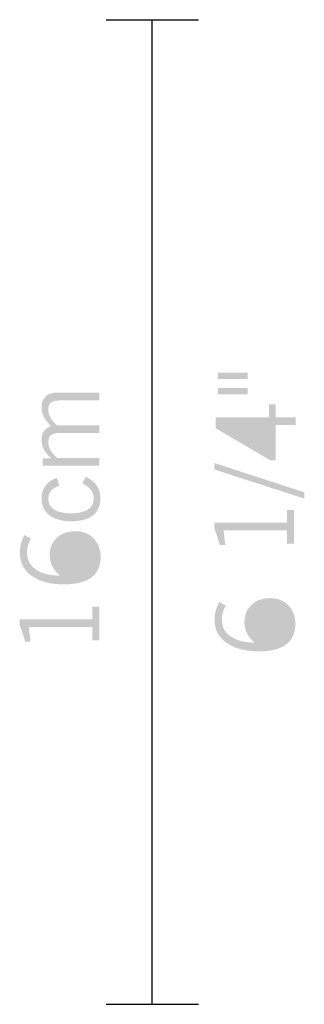
# Model space of a CAD drawing. Extents: x 97.2 to 114.2, y 131.6 to 165.4.
# Drawn here: x 97.2 to 101.8, y 149.4 to 165.4 of the extents above; entities that cross this region are included whole.
import ezdxf

# ---------------------------------------------------------------- set-up
doc = ezdxf.new("R2010")
doc.units = 0

msp = doc.modelspace()

# ---------------------------------------------------------------- hatches: boundary and pattern name
at = {"lineweight": 0}
h = msp.add_hatch(color=256, dxfattribs=at)
h.dxf.hatch_style = 2
edge = h.paths.add_edge_path()
edge.add_spline(control_points=[(100.396, 159.428), (100.396, 159.428), (100.873, 159.428), (100.873, 159.428), (100.873, 159.428), (100.873, 159.326), (100.873, 159.326), (100.873, 159.326), (100.396, 159.326), (100.396, 159.326), (100.396, 159.326), (100.396, 159.428), (100.396, 159.428)], knot_values=[0, 0, 0, 0, 1, 1, 1, 2, 2, 2, 3, 3, 3, 4, 4, 4, 4], degree=3, periodic=0)
edge = h.paths.add_edge_path()
edge.add_spline(control_points=[(100.396, 159.674), (100.396, 159.674), (100.873, 159.674), (100.873, 159.674), (100.873, 159.674), (100.873, 159.572), (100.873, 159.572), (100.873, 159.572), (100.396, 159.572), (100.396, 159.572), (100.396, 159.572), (100.396, 159.674), (100.396, 159.674)], knot_values=[0, 0, 0, 0, 1, 1, 1, 2, 2, 2, 3, 3, 3, 4, 4, 4, 4], degree=3, periodic=0)
h = msp.add_hatch(color=256, dxfattribs=at)
h.dxf.hatch_style = 2
edge = h.paths.add_edge_path()
edge.add_spline(control_points=[(98.467, 158.167), (98.467, 158.167), (97.544, 158.167), (97.544, 158.167), (97.544, 158.167), (97.544, 158.285), (97.544, 158.285), (97.544, 158.285), (97.683, 158.285), (97.683, 158.285), (97.628, 158.337), (97.588, 158.386), (97.564, 158.433), (97.54, 158.48), (97.528, 158.532), (97.528, 158.587), (97.528, 158.644), (97.541, 158.691), (97.567, 158.728), (97.593, 158.765), (97.632, 158.792), (97.683, 158.809), (97.628, 158.86), (97.589, 158.91), (97.564, 158.958), (97.54, 159.007), (97.528, 159.059), (97.528, 159.116), (97.528, 159.191), (97.55, 159.249), (97.594, 159.29), (97.639, 159.332), (97.702, 159.352), (97.783, 159.352), (97.783, 159.352), (98.467, 159.352), (98.467, 159.352), (98.467, 159.352), (98.467, 159.225), (98.467, 159.225), (98.467, 159.225), (97.824, 159.225), (97.824, 159.225), (97.758, 159.225), (97.71, 159.214), (97.681, 159.191), (97.652, 159.168), (97.638, 159.131), (97.638, 159.08), (97.638, 159.034), (97.649, 158.989), (97.672, 158.947), (97.695, 158.904), (97.73, 158.862), (97.778, 158.82), (97.778, 158.82), (98.467, 158.82), (98.467, 158.82), (98.467, 158.82), (98.467, 158.699), (98.467, 158.699), (98.467, 158.699), (97.828, 158.699), (97.828, 158.699), (97.761, 158.699), (97.713, 158.687), (97.683, 158.664), (97.653, 158.641), (97.638, 158.604), (97.638, 158.552), (97.638, 158.506), (97.649, 158.463), (97.671, 158.422), (97.693, 158.381), (97.729, 158.338), (97.778, 158.294), (97.778, 158.294), (98.467, 158.294), (98.467, 158.294), (98.467, 158.294), (98.467, 158.167), (98.467, 158.167)], knot_values=[0, 0, 0, 0, 1, 1, 1, 2, 2, 2, 3, 3, 3, 4, 4, 4, 5, 5, 5, 6, 6, 6, 7, 7, 7, 8, 8, 8, 9, 9, 9, 10, 10, 10, 11, 11, 11, 12, 12, 12, 13, 13, 13, 14, 14, 14, 15, 15, 15, 16, 16, 16, 17, 17, 17, 18, 18, 18, 19, 19, 19, 20, 20, 20, 21, 21, 21, 22, 22, 22, 23, 23, 23, 24, 24, 24, 25, 25, 25, 26, 26, 26, 27, 27, 27, 27], degree=3, periodic=0)
h = msp.add_hatch(color=256, dxfattribs=at)
h.dxf.hatch_style = 2
edge = h.paths.add_edge_path(flags=16)
edge.add_spline(control_points=[(101.22, 158.829), (101.22, 158.829), (100.475, 158.829), (100.475, 158.829), (100.475, 158.829), (101.22, 158.395), (101.22, 158.395), (101.22, 158.395), (101.22, 158.829), (101.22, 158.829)], knot_values=[0, 0, 0, 0, 1, 1, 1, 2, 2, 2, 3, 3, 3, 3], degree=3, periodic=0)
edge = h.paths.add_edge_path()
edge.add_spline(control_points=[(100.358, 158.953), (100.358, 158.953), (101.22, 158.953), (101.22, 158.953), (101.22, 158.953), (101.22, 159.163), (101.22, 159.163), (101.22, 159.163), (101.33, 159.163), (101.33, 159.163), (101.33, 159.163), (101.33, 158.953), (101.33, 158.953), (101.33, 158.953), (101.653, 158.953), (101.653, 158.953), (101.653, 158.953), (101.653, 158.829), (101.653, 158.829), (101.653, 158.829), (101.33, 158.829), (101.33, 158.829), (101.33, 158.829), (101.33, 158.256), (101.33, 158.256), (101.33, 158.256), (101.24, 158.256), (101.24, 158.256), (101.24, 158.256), (100.358, 158.772), (100.358, 158.772), (100.358, 158.772), (100.358, 158.953), (100.358, 158.953)], knot_values=[0, 0, 0, 0, 1, 1, 1, 2, 2, 2, 3, 3, 3, 4, 4, 4, 5, 5, 5, 6, 6, 6, 7, 7, 7, 8, 8, 8, 9, 9, 9, 10, 10, 10, 11, 11, 11, 11], degree=3, periodic=0)
h = msp.add_hatch(color=256, dxfattribs=at)
h.dxf.hatch_style = 2
edge = h.paths.add_edge_path()
edge.add_spline(control_points=[(100.335, 158.209), (100.335, 158.209), (101.796, 157.735), (101.796, 157.735), (101.796, 157.735), (101.796, 157.633), (101.796, 157.633), (101.796, 157.633), (100.335, 158.105), (100.335, 158.105), (100.335, 158.105), (100.335, 158.209), (100.335, 158.209)], knot_values=[0, 0, 0, 0, 1, 1, 1, 2, 2, 2, 3, 3, 3, 4, 4, 4, 4], degree=3, periodic=0)
h = msp.add_hatch(color=256, dxfattribs=at)
h.dxf.hatch_style = 2
edge = h.paths.add_edge_path()
edge.add_spline(control_points=[(98.246, 157.987), (98.326, 157.95), (98.385, 157.902), (98.425, 157.843), (98.464, 157.785), (98.484, 157.716), (98.484, 157.636), (98.484, 157.515), (98.443, 157.423), (98.362, 157.36), (98.28, 157.297), (98.161, 157.265), (98.006, 157.265), (97.856, 157.265), (97.739, 157.298), (97.654, 157.363), (97.57, 157.429), (97.528, 157.52), (97.528, 157.636), (97.528, 157.716), (97.549, 157.784), (97.592, 157.842), (97.636, 157.9), (97.697, 157.943), (97.776, 157.97), (97.776, 157.97), (97.817, 157.842), (97.817, 157.842), (97.76, 157.824), (97.716, 157.797), (97.684, 157.761), (97.653, 157.724), (97.638, 157.681), (97.638, 157.632), (97.638, 157.556), (97.669, 157.497), (97.733, 157.456), (97.796, 157.415), (97.887, 157.394), (98.005, 157.394), (98.127, 157.394), (98.219, 157.415), (98.281, 157.456), (98.343, 157.497), (98.374, 157.558), (98.374, 157.639), (98.374, 157.688), (98.358, 157.734), (98.326, 157.776), (98.294, 157.818), (98.248, 157.852), (98.189, 157.88), (98.189, 157.88), (98.246, 157.987), (98.246, 157.987)], knot_values=[0, 0, 0, 0, 1, 1, 1, 2, 2, 2, 3, 3, 3, 4, 4, 4, 5, 5, 5, 6, 6, 6, 7, 7, 7, 8, 8, 8, 9, 9, 9, 10, 10, 10, 11, 11, 11, 12, 12, 12, 13, 13, 13, 14, 14, 14, 15, 15, 15, 16, 16, 16, 17, 17, 17, 18, 18, 18, 18], degree=3, periodic=0)
h = msp.add_hatch(color=256, dxfattribs=at)
h.dxf.hatch_style = 2
edge = h.paths.add_edge_path()
edge.add_spline(control_points=[(100.335, 157.241), (100.335, 157.241), (101.515, 157.241), (101.515, 157.241), (101.515, 157.241), (101.515, 157.45), (101.515, 157.45), (101.515, 157.45), (101.631, 157.45), (101.631, 157.45), (101.631, 157.45), (101.631, 156.902), (101.631, 156.902), (101.631, 156.902), (101.515, 156.902), (101.515, 156.902), (101.515, 156.902), (101.515, 157.117), (101.515, 157.117), (101.515, 157.117), (100.485, 157.117), (100.485, 157.117), (100.485, 157.117), (100.512, 156.88), (100.512, 156.88), (100.512, 156.88), (100.424, 156.88), (100.424, 156.88), (100.41, 156.93), (100.396, 156.976), (100.381, 157.02), (100.366, 157.064), (100.351, 157.104), (100.335, 157.14), (100.335, 157.14), (100.335, 157.241), (100.335, 157.241)], knot_values=[0, 0, 0, 0, 1, 1, 1, 2, 2, 2, 3, 3, 3, 4, 4, 4, 5, 5, 5, 6, 6, 6, 7, 7, 7, 8, 8, 8, 9, 9, 9, 10, 10, 10, 11, 11, 11, 12, 12, 12, 12], degree=3, periodic=0)
h = msp.add_hatch(color=256, dxfattribs=at)
h.dxf.hatch_style = 2
edge = h.paths.add_edge_path(flags=16)
edge.add_spline(control_points=[(98.015, 156.382), (98.126, 156.386), (98.213, 156.415), (98.277, 156.47), (98.342, 156.525), (98.374, 156.597), (98.374, 156.686), (98.374, 156.766), (98.346, 156.833), (98.29, 156.886), (98.233, 156.94), (98.162, 156.966), (98.077, 156.966), (97.984, 156.966), (97.91, 156.942), (97.855, 156.892), (97.8, 156.843), (97.773, 156.777), (97.773, 156.695), (97.773, 156.629), (97.794, 156.569), (97.835, 156.516), (97.877, 156.462), (97.936, 156.417), (98.015, 156.382)], knot_values=[0, 0, 0, 0, 1, 1, 1, 2, 2, 2, 3, 3, 3, 4, 4, 4, 5, 5, 5, 6, 6, 6, 7, 7, 7, 8, 8, 8, 8], degree=3, periodic=0)
edge = h.paths.add_edge_path()
edge.add_spline(control_points=[(97.825, 156.384), (97.769, 156.43), (97.728, 156.481), (97.701, 156.536), (97.674, 156.59), (97.66, 156.649), (97.66, 156.712), (97.66, 156.83), (97.698, 156.925), (97.775, 156.996), (97.852, 157.068), (97.953, 157.104), (98.08, 157.104), (98.2, 157.104), (98.298, 157.065), (98.373, 156.987), (98.449, 156.909), (98.487, 156.809), (98.487, 156.684), (98.487, 156.538), (98.437, 156.428), (98.337, 156.353), (98.237, 156.279), (98.089, 156.241), (97.894, 156.241), (97.672, 156.241), (97.497, 156.287), (97.368, 156.379), (97.239, 156.471), (97.175, 156.595), (97.175, 156.751), (97.175, 156.803), (97.181, 156.853), (97.193, 156.9), (97.205, 156.947), (97.224, 156.994), (97.249, 157.041), (97.249, 157.041), (97.359, 156.982), (97.359, 156.982), (97.337, 156.95), (97.32, 156.915), (97.309, 156.877), (97.299, 156.84), (97.293, 156.798), (97.293, 156.754), (97.293, 156.64), (97.341, 156.55), (97.436, 156.483), (97.532, 156.417), (97.661, 156.384), (97.825, 156.384)], knot_values=[0, 0, 0, 0, 1, 1, 1, 2, 2, 2, 3, 3, 3, 4, 4, 4, 5, 5, 5, 6, 6, 6, 7, 7, 7, 8, 8, 8, 9, 9, 9, 10, 10, 10, 11, 11, 11, 12, 12, 12, 13, 13, 13, 14, 14, 14, 15, 15, 15, 16, 16, 16, 17, 17, 17, 17], degree=3, periodic=0)
h = msp.add_hatch(color=256, dxfattribs=at)
h.dxf.hatch_style = 2
edge = h.paths.add_edge_path(flags=16)
edge.add_spline(control_points=[(101.178, 155.296), (101.289, 155.3), (101.377, 155.329), (101.441, 155.384), (101.505, 155.438), (101.537, 155.51), (101.537, 155.6), (101.537, 155.68), (101.509, 155.747), (101.453, 155.8), (101.397, 155.853), (101.326, 155.88), (101.24, 155.88), (101.147, 155.88), (101.074, 155.855), (101.019, 155.806), (100.964, 155.757), (100.936, 155.691), (100.936, 155.608), (100.936, 155.542), (100.957, 155.483), (100.998, 155.429), (101.04, 155.376), (101.1, 155.331), (101.178, 155.296)], knot_values=[0, 0, 0, 0, 1, 1, 1, 2, 2, 2, 3, 3, 3, 4, 4, 4, 5, 5, 5, 6, 6, 6, 7, 7, 7, 8, 8, 8, 8], degree=3, periodic=0)
edge = h.paths.add_edge_path()
edge.add_spline(control_points=[(100.988, 155.297), (100.933, 155.344), (100.892, 155.394), (100.864, 155.449), (100.837, 155.504), (100.823, 155.563), (100.823, 155.625), (100.823, 155.743), (100.862, 155.838), (100.938, 155.91), (101.015, 155.982), (101.117, 156.018), (101.243, 156.018), (101.363, 156.018), (101.461, 155.979), (101.537, 155.901), (101.612, 155.823), (101.65, 155.722), (101.65, 155.598), (101.65, 155.452), (101.6, 155.342), (101.5, 155.267), (101.401, 155.192), (101.253, 155.155), (101.057, 155.155), (100.836, 155.155), (100.66, 155.201), (100.532, 155.293), (100.403, 155.384), (100.338, 155.508), (100.338, 155.664), (100.338, 155.717), (100.344, 155.766), (100.356, 155.814), (100.369, 155.861), (100.387, 155.908), (100.413, 155.954), (100.413, 155.954), (100.523, 155.896), (100.523, 155.896), (100.5, 155.864), (100.484, 155.829), (100.473, 155.791), (100.462, 155.753), (100.457, 155.712), (100.457, 155.667), (100.457, 155.554), (100.504, 155.464), (100.6, 155.397), (100.695, 155.331), (100.825, 155.297), (100.988, 155.297)], knot_values=[0, 0, 0, 0, 1, 1, 1, 2, 2, 2, 3, 3, 3, 4, 4, 4, 5, 5, 5, 6, 6, 6, 7, 7, 7, 8, 8, 8, 9, 9, 9, 10, 10, 10, 11, 11, 11, 12, 12, 12, 13, 13, 13, 14, 14, 14, 15, 15, 15, 16, 16, 16, 17, 17, 17, 17], degree=3, periodic=0)
h = msp.add_hatch(color=256, dxfattribs=at)
h.dxf.hatch_style = 2
edge = h.paths.add_edge_path()
edge.add_spline(control_points=[(97.172, 155.673), (97.172, 155.673), (98.352, 155.673), (98.352, 155.673), (98.352, 155.673), (98.352, 155.882), (98.352, 155.882), (98.352, 155.882), (98.467, 155.882), (98.467, 155.882), (98.467, 155.882), (98.467, 155.334), (98.467, 155.334), (98.467, 155.334), (98.352, 155.334), (98.352, 155.334), (98.352, 155.334), (98.352, 155.549), (98.352, 155.549), (98.352, 155.549), (97.322, 155.549), (97.322, 155.549), (97.322, 155.549), (97.348, 155.312), (97.348, 155.312), (97.348, 155.312), (97.26, 155.312), (97.26, 155.312), (97.247, 155.362), (97.233, 155.409), (97.218, 155.452), (97.203, 155.496), (97.188, 155.536), (97.172, 155.572), (97.172, 155.572), (97.172, 155.673), (97.172, 155.673)], knot_values=[0, 0, 0, 0, 1, 1, 1, 2, 2, 2, 3, 3, 3, 4, 4, 4, 5, 5, 5, 6, 6, 6, 7, 7, 7, 8, 8, 8, 9, 9, 9, 10, 10, 10, 11, 11, 11, 12, 12, 12, 12], degree=3, periodic=0)

# ---------------------------------------------------------------- linework, layer by layer
for p, q in [((98.576, 165.402), (100.076, 165.402)), ((99.326, 149.429), (99.326, 165.402)), ((98.576, 149.429), (100.076, 149.429))]:
    msp.add_line(p, q)

doc.saveas('drawing.dxf')
